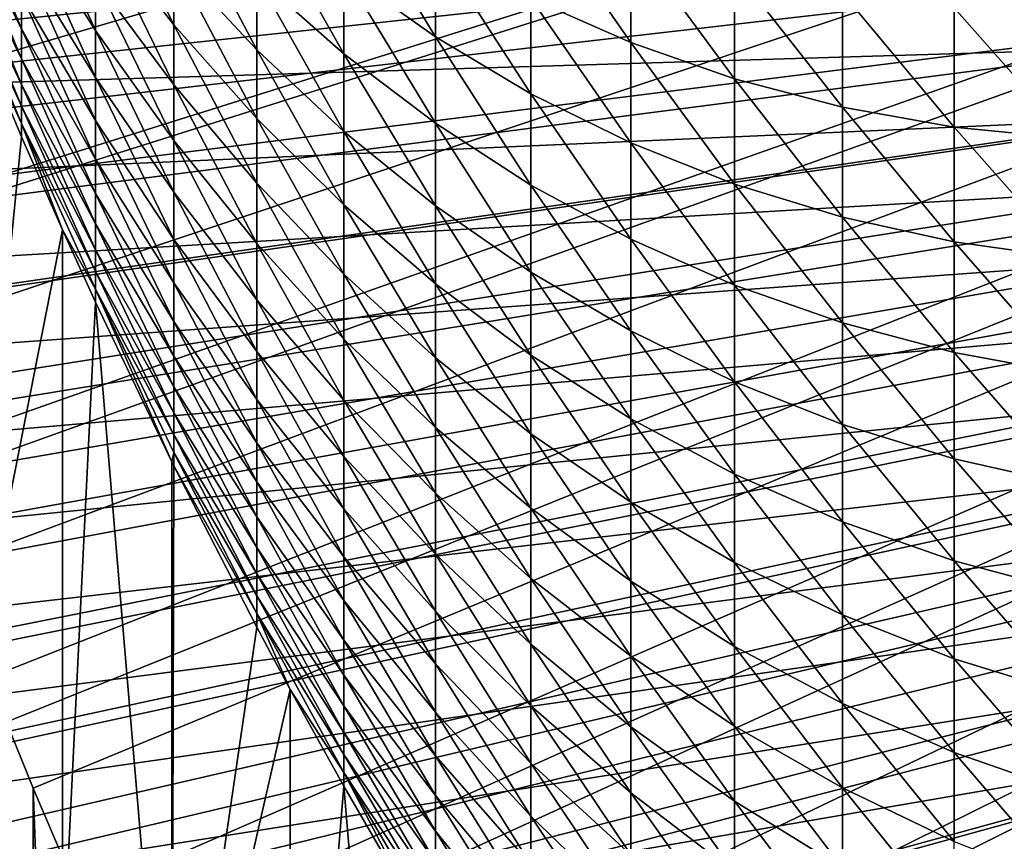
# Model space of a CAD drawing. Extents: x -24 to 96, y -254 to 24.
# Drawn here: x -13 to -11, y -242 to -241 of the extents above; entities that cross this region are included whole.
import ezdxf

# ---------------------------------------------------------------- set-up
doc = ezdxf.new("R2010")
doc.units = 0
doc.header["$MEASUREMENT"] = 0
for name, color, linetype in [('L10', 7, 'Continuous'), ('L3', 7, 'Continuous'), ('L4', 7, 'Continuous')]:
    doc.layers.add(name, color=color, linetype=linetype)

msp = doc.modelspace()

# ---------------------------------------------------------------- linework, layer by layer
at = {"layer": 'L10', "color": 7}
for points in [[(0, -236.7931, 283.5979), (-13.44289, -241.0447, 283.7464), (-13.59597, -240.527, 283.7283)], [(-13.27007, -241.5562, 283.7642), (-13.44289, -241.0447, 283.7464), (0, -236.7931, 283.5979)], [(0, -236.7931, 283.5979), (-13.07778, -242.0607, 283.7818), (-13.27007, -241.5562, 283.7642)], [(0, -236.7931, 283.5979), (-12.8663, -242.5574, 283.7992), (-13.07778, -242.0607, 283.7818)], [(-12.63593, -243.0457, 283.8162), (-12.8663, -242.5574, 283.7992), (0, -236.7931, 283.5979)], [(0, -236.7931, 283.5979), (-12.38702, -243.5248, 283.833), (-12.63593, -243.0457, 283.8162)], [(0, -236.7931, 283.5979), (-12.11993, -243.994, 283.8494), (-12.38702, -243.5248, 283.833)], [(-11.83505, -244.4527, 283.8654), (-12.11993, -243.994, 283.8494), (0, -236.7931, 283.5979)], [(0, -236.7931, 283.5979), (-11.5328, -244.9001, 283.881), (-11.83505, -244.4527, 283.8654)], [(0, -236.7931, 283.5979), (-11.21363, -245.3356, 283.8962), (-11.5328, -244.9001, 283.881)], [(-10.878, -245.7586, 283.911), (-11.21363, -245.3356, 283.8962), (0, -236.7931, 283.5979)], [(-13.09857, -240.2125, 332.0689), (-13.09857, -240.2752, 331.407), (-12.95244, -240.5635, 332.1045)], [(-12.95244, -240.4915, 332.7702), (-13.09857, -240.2125, 332.0689), (-12.95244, -240.5635, 332.1045)], [(-12.79681, -240.2173, 336.8063), (-12.79681, -240.3427, 336.1439), (-12.6318, -240.5552, 336.8726)], [(-12.6318, -240.42, 337.5378), (-12.79681, -240.2173, 336.8063), (-12.6318, -240.5552, 336.8726)], [(-12.95244, -240.2227, 334.7608), (-12.95244, -240.3211, 334.0985), (-12.79681, -240.5673, 334.8143)], [(-12.79681, -240.4594, 335.4799), (-12.95244, -240.2227, 334.7608), (-12.79681, -240.5673, 334.8143)], [(-13.09857, -240.2752, 331.407), (-13.09857, -240.3292, 330.7443), (-12.95244, -240.6266, 331.4379)], [(-12.95244, -240.5635, 332.1045), (-13.09857, -240.2752, 331.407), (-12.95244, -240.6266, 331.4379)], [(-12.6318, -240.2761, 338.2011), (-12.6318, -240.42, 337.5378), (-12.45752, -240.6077, 338.2754)], [(-12.45752, -240.454, 338.9411), (-12.6318, -240.2761, 338.2011), (-12.45752, -240.6077, 338.2754)], [(-12.2741, -240.2627, 341.0157), (-12.2741, -240.4439, 340.3523), (-12.08169, -240.5803, 341.1047)], [(-12.08169, -240.3891, 341.7699), (-12.2741, -240.2627, 341.0157), (-12.08169, -240.5803, 341.1047)], [(-12.45752, -240.2915, 339.6048), (-12.45752, -240.454, 338.9411), (-12.2741, -240.6163, 339.6866)], [(-12.2741, -240.4439, 340.3523), (-12.45752, -240.2915, 339.6048), (-12.2741, -240.6163, 339.6866)], [(-11.88041, -240.2892, 343.1922), (-11.88041, -240.4992, 342.5282), (-11.67042, -240.5926, 343.2903)], [(-11.67042, -240.3726, 343.9555), (-11.88041, -240.2892, 343.1922), (-11.67042, -240.5926, 343.2903)], [(-12.95244, -240.3211, 334.0985), (-12.95244, -240.4107, 333.4349), (-12.79681, -240.6663, 334.1474)], [(-12.79681, -240.5673, 334.8143), (-12.95244, -240.3211, 334.0985), (-12.79681, -240.6663, 334.1474)], [(-13.09857, -240.3292, 330.7443), (-13.09857, -240.3744, 330.0809), (-12.95244, -240.681, 330.7706)], [(-12.95244, -240.6266, 331.4379), (-13.09857, -240.3292, 330.7443), (-12.95244, -240.681, 330.7706)], [(-12.79681, -240.3427, 336.1439), (-12.79681, -240.4594, 335.4799), (-12.6318, -240.6815, 336.2057)], [(-12.6318, -240.5552, 336.8726), (-12.79681, -240.3427, 336.1439), (-12.6318, -240.6815, 336.2057)], [(-13.09857, -240.3744, 330.0809), (-13.09857, -240.4107, 329.417), (-12.95244, -240.7265, 330.1025)], [(-12.95244, -240.681, 330.7706), (-13.09857, -240.3744, 330.0809), (-12.95244, -240.7265, 330.1025)], [(-11.67042, -240.3726, 343.9555), (-11.67042, -240.5926, 343.2903), (-11.45186, -240.6692, 344.0558)], [(-11.45186, -240.4389, 344.7219), (-11.67042, -240.3726, 343.9555), (-11.45186, -240.6692, 344.0558)], [(-12.08169, -240.3891, 341.7699), (-12.08169, -240.5803, 341.1047), (-11.88041, -240.7004, 341.8616)], [(-11.88041, -240.4992, 342.5282), (-12.08169, -240.3891, 341.7699), (-11.88041, -240.7004, 341.8616)], [(-13.09857, -240.4107, 329.417), (-13.07778, -240.4902, 328.7544), (-12.95244, -240.7631, 329.4339)], [(-12.95244, -240.7265, 330.1025), (-13.09857, -240.4107, 329.417), (-12.95244, -240.7631, 329.4339)], [(-12.95244, -240.4107, 333.4349), (-12.95244, -240.4915, 332.7702), (-12.79681, -240.7565, 333.4793)], [(-12.79681, -240.6663, 334.1474), (-12.95244, -240.4107, 333.4349), (-12.79681, -240.7565, 333.4793)], [(-12.6318, -240.42, 337.5378), (-12.6318, -240.5552, 336.8726), (-12.45752, -240.7526, 337.6076)], [(-12.45752, -240.6077, 338.2754), (-12.6318, -240.42, 337.5378), (-12.45752, -240.7526, 337.6076)], [(-12.2741, -240.4439, 340.3523), (-12.2741, -240.6163, 339.6866), (-12.08169, -240.7626, 340.4371)], [(-12.08169, -240.5803, 341.1047), (-12.2741, -240.4439, 340.3523), (-12.08169, -240.7626, 340.4371)], [(-11.45186, -240.4389, 344.7219), (-11.45186, -240.6692, 344.0558), (-11.22491, -240.7285, 344.8241)], [(-11.22491, -240.4881, 345.4909), (-11.45186, -240.4389, 344.7219), (-11.22491, -240.7285, 344.8241)], [(-12.79681, -240.4594, 335.4799), (-12.79681, -240.5673, 334.8143), (-12.6318, -240.7989, 335.5372)], [(-12.6318, -240.6815, 336.2057), (-12.79681, -240.4594, 335.4799), (-12.6318, -240.7989, 335.5372)], [(-12.45752, -240.454, 338.9411), (-12.45752, -240.6077, 338.2754), (-12.2741, -240.7798, 339.0186)], [(-12.2741, -240.6163, 339.6866), (-12.45752, -240.454, 338.9411), (-12.2741, -240.7798, 339.0186)], [(-11.22491, -240.4881, 345.4909), (-11.22491, -240.7285, 344.8241), (-10.98973, -240.7704, 345.5948)], [(-10.98973, -240.5198, 346.2621), (-11.22491, -240.4881, 345.4909), (-10.98973, -240.7704, 345.5948)], [(-13.07778, -242.0607, 283.7818), (-12.95244, -240.7909, 328.7649), (-13.07778, -240.4902, 328.7544)], [(-12.95244, -240.7631, 329.4339), (-13.07778, -240.4902, 328.7544), (-12.95244, -240.7909, 328.7649)], [(-12.95244, -240.4915, 332.7702), (-12.95244, -240.5635, 332.1045), (-12.79681, -240.8379, 332.81)], [(-12.79681, -240.7565, 333.4793), (-12.95244, -240.4915, 332.7702), (-12.79681, -240.8379, 332.81)], [(-11.88041, -240.4992, 342.5282), (-11.88041, -240.7004, 341.8616), (-11.67042, -240.8039, 342.6224)], [(-11.67042, -240.5926, 343.2903), (-11.88041, -240.4992, 342.5282), (-11.67042, -240.8039, 342.6224)], [(-10.98973, -240.5198, 346.2621), (-10.98973, -240.7704, 345.5948), (-10.74648, -240.7946, 346.3674)], [(-10.74648, -240.5338, 347.0349), (-10.98973, -240.5198, 346.2621), (-10.74648, -240.7946, 346.3674)], [(-12.95244, -240.5635, 332.1045), (-12.95244, -240.6266, 331.4379), (-12.79681, -240.9104, 332.1397)], [(-12.79681, -240.8379, 332.81), (-12.95244, -240.5635, 332.1045), (-12.79681, -240.9104, 332.1397)], [(-12.79681, -240.5673, 334.8143), (-12.79681, -240.6663, 334.1474), (-12.6318, -240.9075, 334.8672)], [(-12.6318, -240.7989, 335.5372), (-12.79681, -240.5673, 334.8143), (-12.6318, -240.9075, 334.8672)], [(-12.6318, -240.5552, 336.8726), (-12.6318, -240.6815, 336.2057), (-12.45752, -240.8886, 336.9381)], [(-12.45752, -240.7526, 337.6076), (-12.6318, -240.5552, 336.8726), (-12.45752, -240.8886, 336.9381)], [(-12.08169, -240.5803, 341.1047), (-12.08169, -240.7626, 340.4371), (-11.88041, -240.8927, 341.1923)], [(-11.88041, -240.7004, 341.8616), (-12.08169, -240.5803, 341.1047), (-11.88041, -240.8927, 341.1923)], [(-11.67042, -240.5926, 343.2903), (-11.67042, -240.8039, 342.6224), (-11.45186, -240.8906, 343.3868)], [(-11.45186, -240.6692, 344.0558), (-11.67042, -240.5926, 343.2903), (-11.45186, -240.8906, 343.3868)], [(-12.45752, -240.6077, 338.2754), (-12.45752, -240.7526, 337.6076), (-12.2741, -240.9345, 338.3486)], [(-12.2741, -240.7798, 339.0186), (-12.45752, -240.6077, 338.2754), (-12.2741, -240.9345, 338.3486)], [(-12.95244, -240.6266, 331.4379), (-12.95244, -240.681, 330.7706), (-12.79681, -240.974, 331.4685)], [(-12.79681, -240.9104, 332.1397), (-12.95244, -240.6266, 331.4379), (-12.79681, -240.974, 331.4685)], [(-12.2741, -240.6163, 339.6866), (-12.2741, -240.7798, 339.0186), (-12.08169, -240.9361, 339.7671)], [(-12.08169, -240.7626, 340.4371), (-12.2741, -240.6163, 339.6866), (-12.08169, -240.9361, 339.7671)], [(-12.79681, -240.6663, 334.1474), (-12.79681, -240.7565, 333.4793), (-12.6318, -241.0073, 334.1958)], [(-12.6318, -240.9075, 334.8672), (-12.79681, -240.6663, 334.1474), (-12.6318, -241.0073, 334.1958)], [(-11.45186, -240.6692, 344.0558), (-11.45186, -240.8906, 343.3868), (-11.22491, -240.9601, 344.1542)], [(-11.22491, -240.7285, 344.8241), (-11.45186, -240.6692, 344.0558), (-11.22491, -240.9601, 344.1542)], [(-12.95244, -240.681, 330.7706), (-12.95244, -240.7265, 330.1025), (-12.79681, -241.0287, 330.7966)], [(-12.79681, -240.974, 331.4685), (-12.95244, -240.681, 330.7706), (-12.79681, -241.0287, 330.7966)], [(-12.6318, -240.6815, 336.2057), (-12.6318, -240.7989, 335.5372), (-12.45752, -241.0157, 336.2667)], [(-12.45752, -240.8886, 336.9381), (-12.6318, -240.6815, 336.2057), (-12.45752, -241.0157, 336.2667)], [(-11.88041, -240.7004, 341.8616), (-11.88041, -240.8927, 341.1923), (-11.67042, -241.0063, 341.9517)], [(-11.67042, -240.8039, 342.6224), (-11.88041, -240.7004, 341.8616), (-11.67042, -241.0063, 341.9517)], [(-12.95244, -240.7265, 330.1025), (-12.95244, -240.7631, 329.4339), (-12.79681, -241.0745, 330.1239)], [(-12.79681, -241.0287, 330.7966), (-12.95244, -240.7265, 330.1025), (-12.79681, -241.0745, 330.1239)], [(-11.22491, -240.7285, 344.8241), (-11.22491, -240.9601, 344.1542), (-10.98973, -241.0122, 344.9243)], [(-10.98973, -240.7704, 345.5948), (-11.22491, -240.7285, 344.8241), (-10.98973, -241.0122, 344.9243)], [(-12.79681, -240.7565, 333.4793), (-12.79681, -240.8379, 332.81), (-12.6318, -241.0981, 333.5231)], [(-12.6318, -241.0073, 334.1958), (-12.79681, -240.7565, 333.4793), (-12.6318, -241.0981, 333.5231)], [(-12.45752, -240.7526, 337.6076), (-12.45752, -240.8886, 336.9381), (-12.2741, -241.0803, 337.6765)], [(-12.2741, -240.9345, 338.3486), (-12.45752, -240.7526, 337.6076), (-12.2741, -241.0803, 337.6765)], [(-12.95244, -240.7631, 329.4339), (-12.8663, -240.9869, 328.7718), (-12.79681, -241.1114, 329.4507)], [(-12.95244, -240.7631, 329.4339), (-12.95244, -240.7909, 328.7649), (-12.8663, -240.9869, 328.7718)], [(-12.79681, -241.0745, 330.1239), (-12.95244, -240.7631, 329.4339), (-12.79681, -241.1114, 329.4507)], [(-12.08169, -240.7626, 340.4371), (-12.08169, -240.9361, 339.7671), (-11.88041, -241.0762, 340.5205)], [(-11.88041, -240.8927, 341.1923), (-12.08169, -240.7626, 340.4371), (-11.88041, -241.0762, 340.5205)], [(-10.98973, -240.7704, 345.5948), (-10.98973, -241.0122, 344.9243), (-10.74648, -241.0466, 345.6965)], [(-10.74648, -240.7946, 346.3674), (-10.98973, -240.7704, 345.5948), (-10.74648, -241.0466, 345.6965)], [(-13.07778, -242.0607, 283.7818), (-12.8663, -240.9869, 328.7718), (-12.95244, -240.7909, 328.7649)], [(-12.6318, -240.7989, 335.5372), (-12.6318, -240.9075, 334.8672), (-12.45752, -241.134, 335.5938)], [(-12.45752, -241.0157, 336.2667), (-12.6318, -240.7989, 335.5372), (-12.45752, -241.134, 335.5938)], [(-12.2741, -240.7798, 339.0186), (-12.2741, -240.9345, 338.3486), (-12.08169, -241.1007, 339.0949)], [(-12.08169, -240.9361, 339.7671), (-12.2741, -240.7798, 339.0186), (-12.08169, -241.1007, 339.0949)], [(-11.67042, -240.8039, 342.6224), (-11.67042, -241.0063, 341.9517), (-11.45186, -241.1031, 342.7148)], [(-11.45186, -240.8906, 343.3868), (-11.67042, -240.8039, 342.6224), (-11.45186, -241.1031, 342.7148)], [(-12.79681, -240.8379, 332.81), (-12.79681, -240.9104, 332.1397), (-12.6318, -241.18, 332.8493)], [(-12.6318, -241.0981, 333.5231), (-12.79681, -240.8379, 332.81), (-12.6318, -241.18, 332.8493)], [(-12.45752, -240.8886, 336.9381), (-12.45752, -241.0157, 336.2667), (-12.2741, -241.2172, 337.0026)], [(-12.2741, -241.0803, 337.6765), (-12.45752, -240.8886, 336.9381), (-12.2741, -241.2172, 337.0026)], [(-11.88041, -240.8927, 341.1923), (-11.88041, -241.0762, 340.5205), (-11.67042, -241.1998, 341.2783)], [(-11.67042, -241.0063, 341.9517), (-11.88041, -240.8927, 341.1923), (-11.67042, -241.1998, 341.2783)], [(-11.45186, -240.8906, 343.3868), (-11.45186, -241.1031, 342.7148), (-11.22491, -241.1827, 343.4813)], [(-11.22491, -240.9601, 344.1542), (-11.45186, -240.8906, 343.3868), (-11.22491, -241.1827, 343.4813)], [(-12.79681, -240.9104, 332.1397), (-12.79681, -240.974, 331.4685), (-12.6318, -241.253, 332.1745)], [(-12.6318, -241.18, 332.8493), (-12.79681, -240.9104, 332.1397), (-12.6318, -241.253, 332.1745)], [(-12.6318, -240.9075, 334.8672), (-12.6318, -241.0073, 334.1958), (-12.45752, -241.2433, 334.9193)], [(-12.45752, -241.134, 335.5938), (-12.6318, -240.9075, 334.8672), (-12.45752, -241.2433, 334.9193)], [(-12.2741, -240.9345, 338.3486), (-12.2741, -241.0803, 337.6765), (-12.08169, -241.2564, 338.4206)], [(-12.08169, -241.1007, 339.0949), (-12.2741, -240.9345, 338.3486), (-12.08169, -241.2564, 338.4206)], [(-12.08169, -240.9361, 339.7671), (-12.08169, -241.1007, 339.0949), (-11.88041, -241.2508, 339.8464)], [(-11.88041, -241.0762, 340.5205), (-12.08169, -240.9361, 339.7671), (-11.88041, -241.2508, 339.8464)], [(-11.22491, -240.9601, 344.1542), (-11.22491, -241.1827, 343.4813), (-10.98973, -241.245, 344.2506)], [(-10.98973, -241.0122, 344.9243), (-11.22491, -240.9601, 344.1542), (-10.98973, -241.245, 344.2506)], [(-12.79681, -240.974, 331.4685), (-12.79681, -241.0287, 330.7966), (-12.6318, -241.317, 331.4988)], [(-12.6318, -241.253, 332.1745), (-12.79681, -240.974, 331.4685), (-12.6318, -241.317, 331.4988)], [(-12.8663, -242.5574, 283.7992), (-12.8663, -240.9869, 328.7718), (-13.07778, -242.0607, 283.7818)], [(-12.8663, -242.5574, 283.7992), (-12.79681, -241.1394, 328.7771), (-12.8663, -240.9869, 328.7718)], [(-12.79681, -241.1114, 329.4507), (-12.8663, -240.9869, 328.7718), (-12.79681, -241.1394, 328.7771)], [(-11.67042, -241.0063, 341.9517), (-11.67042, -241.1998, 341.2783), (-11.45186, -241.3067, 342.0402)], [(-11.45186, -241.1031, 342.7148), (-11.67042, -241.0063, 341.9517), (-11.45186, -241.3067, 342.0402)], [(-12.6318, -241.0073, 334.1958), (-12.6318, -241.0981, 333.5231), (-12.45752, -241.3437, 334.2435)], [(-12.45752, -241.2433, 334.9193), (-12.6318, -241.0073, 334.1958), (-12.45752, -241.3437, 334.2435)], [(-12.45752, -241.0157, 336.2667), (-12.45752, -241.134, 335.5938), (-12.2741, -241.3452, 336.3269)], [(-12.2741, -241.2172, 337.0026), (-12.45752, -241.0157, 336.2667), (-12.2741, -241.3452, 336.3269)], [(-10.98973, -241.0122, 344.9243), (-10.98973, -241.245, 344.2506), (-10.74648, -241.2897, 345.0223)], [(-10.74648, -241.0466, 345.6965), (-10.98973, -241.0122, 344.9243), (-10.74648, -241.2897, 345.0223)], [(-12.79681, -241.0287, 330.7966), (-12.79681, -241.0745, 330.1239), (-12.6318, -241.3721, 330.8222)], [(-12.6318, -241.317, 331.4988), (-12.79681, -241.0287, 330.7966), (-12.6318, -241.3721, 330.8222)], [(-12.79681, -241.0745, 330.1239), (-12.79681, -241.1114, 329.4507), (-12.6318, -241.4182, 330.145)], [(-12.6318, -241.3721, 330.8222), (-12.79681, -241.0745, 330.1239), (-12.6318, -241.4182, 330.145)], [(-12.2741, -241.0803, 337.6765), (-12.2741, -241.2172, 337.0026), (-12.08169, -241.4031, 337.7443)], [(-12.08169, -241.2564, 338.4206), (-12.2741, -241.0803, 337.6765), (-12.08169, -241.4031, 337.7443)], [(-11.88041, -241.0762, 340.5205), (-11.88041, -241.2508, 339.8464), (-11.67042, -241.3844, 340.6025)], [(-11.67042, -241.1998, 341.2783), (-11.88041, -241.0762, 340.5205), (-11.67042, -241.3844, 340.6025)], [(-12.6318, -241.0981, 333.5231), (-12.6318, -241.18, 332.8493), (-12.45752, -241.4351, 333.5664)], [(-12.45752, -241.3437, 334.2435), (-12.6318, -241.0981, 333.5231), (-12.45752, -241.4351, 333.5664)], [(-12.08169, -241.1007, 339.0949), (-12.08169, -241.2564, 338.4206), (-11.88041, -241.4164, 339.17)], [(-11.88041, -241.2508, 339.8464), (-12.08169, -241.1007, 339.0949), (-11.88041, -241.4164, 339.17)], [(-11.45186, -241.1031, 342.7148), (-11.45186, -241.3067, 342.0402), (-11.22491, -241.3965, 342.8055)], [(-11.22491, -241.1827, 343.4813), (-11.45186, -241.1031, 342.7148), (-11.22491, -241.3965, 342.8055)], [(-12.79681, -241.1114, 329.4507), (-12.63593, -241.4752, 328.7888), (-12.6318, -241.4554, 329.4673)], [(-12.79681, -241.1114, 329.4507), (-12.79681, -241.1394, 328.7771), (-12.63593, -241.4752, 328.7888)], [(-12.6318, -241.4182, 330.145), (-12.79681, -241.1114, 329.4507), (-12.6318, -241.4554, 329.4673)], [(-12.63593, -243.0457, 283.8162), (-12.79681, -241.1394, 328.7771), (-12.8663, -242.5574, 283.7992)], [(-12.63593, -243.0457, 283.8162), (-12.63593, -241.4752, 328.7888), (-12.79681, -241.1394, 328.7771)], [(-12.45752, -241.134, 335.5938), (-12.45752, -241.2433, 334.9193), (-12.2741, -241.4642, 335.6496)], [(-12.2741, -241.3452, 336.3269), (-12.45752, -241.134, 335.5938), (-12.2741, -241.4642, 335.6496)], [(-12.6318, -241.18, 332.8493), (-12.6318, -241.253, 332.1745), (-12.45752, -241.5175, 332.8881)], [(-12.45752, -241.4351, 333.5664), (-12.6318, -241.18, 332.8493), (-12.45752, -241.5175, 332.8881)], [(-11.22491, -241.1827, 343.4813), (-11.22491, -241.3965, 342.8055), (-10.98973, -241.469, 343.5739)], [(-10.98973, -241.245, 344.2506), (-11.22491, -241.1827, 343.4813), (-10.98973, -241.469, 343.5739)], [(-11.67042, -241.1998, 341.2783), (-11.67042, -241.3844, 340.6025), (-11.45186, -241.5013, 341.3629)], [(-11.45186, -241.3067, 342.0402), (-11.67042, -241.1998, 341.2783), (-11.45186, -241.5013, 341.3629)], [(-12.2741, -241.2172, 337.0026), (-12.2741, -241.3452, 336.3269), (-12.08169, -241.5409, 337.0661)], [(-12.08169, -241.4031, 337.7443), (-12.2741, -241.2172, 337.0026), (-12.08169, -241.5409, 337.0661)], [(-12.6318, -241.253, 332.1745), (-12.6318, -241.317, 331.4988), (-12.45752, -241.591, 332.2088)], [(-12.45752, -241.5175, 332.8881), (-12.6318, -241.253, 332.1745), (-12.45752, -241.591, 332.2088)], [(-12.45752, -241.2433, 334.9193), (-12.45752, -241.3437, 334.2435), (-12.2741, -241.5742, 334.9707)], [(-12.2741, -241.4642, 335.6496), (-12.45752, -241.2433, 334.9193), (-12.2741, -241.5742, 334.9707)], [(-11.88041, -241.2508, 339.8464), (-11.88041, -241.4164, 339.17), (-11.67042, -241.56, 339.9243)], [(-11.67042, -241.3844, 340.6025), (-11.88041, -241.2508, 339.8464), (-11.67042, -241.56, 339.9243)], [(-10.98973, -241.245, 344.2506), (-10.98973, -241.469, 343.5739), (-10.74648, -241.5239, 344.3449)], [(-10.74648, -241.2897, 345.0223), (-10.98973, -241.245, 344.2506), (-10.74648, -241.5239, 344.3449)], [(-12.08169, -241.2564, 338.4206), (-12.08169, -241.4031, 337.7443), (-11.88041, -241.573, 338.4915)], [(-11.88041, -241.4164, 339.17), (-12.08169, -241.2564, 338.4206), (-11.88041, -241.573, 338.4915)], [(-12.6318, -241.317, 331.4988), (-12.6318, -241.3721, 330.8222), (-12.45752, -241.6555, 331.5286)], [(-12.45752, -241.591, 332.2088), (-12.6318, -241.317, 331.4988), (-12.45752, -241.6555, 331.5286)], [(-11.45186, -241.3067, 342.0402), (-11.45186, -241.5013, 341.3629), (-11.22491, -241.6013, 342.1269)], [(-11.22491, -241.3965, 342.8055), (-11.45186, -241.3067, 342.0402), (-11.22491, -241.6013, 342.1269)], [(-12.45752, -241.3437, 334.2435), (-12.45752, -241.4351, 333.5664), (-12.2741, -241.6753, 334.2905)], [(-12.2741, -241.5742, 334.9707), (-12.45752, -241.3437, 334.2435), (-12.2741, -241.6753, 334.2905)], [(-12.2741, -241.3452, 336.3269), (-12.2741, -241.4642, 335.6496), (-12.08169, -241.6697, 336.3861)], [(-12.08169, -241.5409, 337.0661), (-12.2741, -241.3452, 336.3269), (-12.08169, -241.6697, 336.3861)], [(-12.6318, -241.3721, 330.8222), (-12.6318, -241.4182, 330.145), (-12.45752, -241.7109, 330.8476)], [(-12.45752, -241.6555, 331.5286), (-12.6318, -241.3721, 330.8222), (-12.45752, -241.7109, 330.8476)], [(-11.67042, -241.3844, 340.6025), (-11.67042, -241.56, 339.9243), (-11.45186, -241.687, 340.683)], [(-11.45186, -241.5013, 341.3629), (-11.67042, -241.3844, 340.6025), (-11.45186, -241.687, 340.683)], [(-11.22491, -241.3965, 342.8055), (-11.22491, -241.6013, 342.1269), (-10.98973, -241.6839, 342.8943)], [(-10.98973, -241.469, 343.5739), (-11.22491, -241.3965, 342.8055), (-10.98973, -241.6839, 342.8943)], [(-12.6318, -241.4182, 330.145), (-12.6318, -241.4554, 329.4673), (-12.45752, -241.7574, 330.1659)], [(-12.45752, -241.7109, 330.8476), (-12.6318, -241.4182, 330.145), (-12.45752, -241.7574, 330.1659)], [(-12.08169, -241.4031, 337.7443), (-12.08169, -241.5409, 337.0661), (-11.88041, -241.7207, 337.811)], [(-11.88041, -241.573, 338.4915), (-12.08169, -241.4031, 337.7443), (-11.88041, -241.7207, 337.811)], [(-11.88041, -241.4164, 339.17), (-11.88041, -241.573, 338.4915), (-11.67042, -241.7267, 339.2438)], [(-11.67042, -241.56, 339.9243), (-11.88041, -241.4164, 339.17), (-11.67042, -241.7267, 339.2438)], [(-12.45752, -241.4351, 333.5664), (-12.45752, -241.5175, 332.8881), (-12.2741, -241.7673, 333.609)], [(-12.2741, -241.6753, 334.2905), (-12.45752, -241.4351, 333.5664), (-12.2741, -241.7673, 333.609)], [(-12.6318, -241.4554, 329.4673), (-12.63593, -241.4752, 328.7888), (-12.6318, -241.4836, 328.7891)], [(-12.6318, -241.4554, 329.4673), (-12.6318, -241.4836, 328.7891), (-12.45752, -241.7948, 329.4836)], [(-12.45752, -241.7574, 330.1659), (-12.6318, -241.4554, 329.4673), (-12.45752, -241.7948, 329.4836)], [(-12.6318, -241.4836, 328.7891), (-12.63593, -241.4752, 328.7888), (-12.63593, -243.0457, 283.8162)], [(-12.63593, -243.0457, 283.8162), (-12.45752, -241.8231, 328.801), (-12.6318, -241.4836, 328.7891)], [(-12.45752, -241.7948, 329.4836), (-12.6318, -241.4836, 328.7891), (-12.45752, -241.8231, 328.801)], [(-12.2741, -241.4642, 335.6496), (-12.2741, -241.5742, 334.9707), (-12.08169, -241.7894, 335.7045)], [(-12.08169, -241.6697, 336.3861), (-12.2741, -241.4642, 335.6496), (-12.08169, -241.7894, 335.7045)], [(-10.98973, -241.469, 343.5739), (-10.98973, -241.6839, 342.8943), (-10.74648, -241.749, 343.6645)], [(-10.74648, -241.5239, 344.3449), (-10.98973, -241.469, 343.5739), (-10.74648, -241.749, 343.6645)], [(-11.45186, -241.5013, 341.3629), (-11.45186, -241.687, 340.683), (-11.22491, -241.7971, 341.4457)], [(-11.22491, -241.6013, 342.1269), (-11.45186, -241.5013, 341.3629), (-11.22491, -241.7971, 341.4457)], [(-12.45752, -241.5175, 332.8881), (-12.45752, -241.591, 332.2088), (-12.2741, -241.8503, 332.9263)], [(-12.2741, -241.7673, 333.609), (-12.45752, -241.5175, 332.8881), (-12.2741, -241.8503, 332.9263)], [(-12.08169, -241.5409, 337.0661), (-12.08169, -241.6697, 336.3861), (-11.88041, -241.8593, 337.1286)], [(-11.88041, -241.7207, 337.811), (-12.08169, -241.5409, 337.0661), (-11.88041, -241.8593, 337.1286)], [(-11.67042, -241.56, 339.9243), (-11.67042, -241.7267, 339.2438), (-11.45186, -241.8637, 340.0008)], [(-11.45186, -241.687, 340.683), (-11.67042, -241.56, 339.9243), (-11.45186, -241.8637, 340.0008)], [(-12.2741, -241.5742, 334.9707), (-12.2741, -241.6753, 334.2905), (-12.08169, -241.9002, 335.0213)], [(-12.08169, -241.7894, 335.7045), (-12.2741, -241.5742, 334.9707), (-12.08169, -241.9002, 335.0213)], [(-11.88041, -241.573, 338.4915), (-11.88041, -241.7207, 337.811), (-11.67042, -241.8843, 338.5612)], [(-11.67042, -241.7267, 339.2438), (-11.88041, -241.573, 338.4915), (-11.67042, -241.8843, 338.5612)], [(-12.45752, -241.591, 332.2088), (-12.45752, -241.6555, 331.5286), (-12.2741, -241.9242, 332.2426)], [(-12.2741, -241.8503, 332.9263), (-12.45752, -241.591, 332.2088), (-12.2741, -241.9242, 332.2426)], [(-11.22491, -241.6013, 342.1269), (-11.22491, -241.7971, 341.4457), (-10.98973, -241.8898, 342.2119)], [(-10.98973, -241.6839, 342.8943), (-11.22491, -241.6013, 342.1269), (-10.98973, -241.8898, 342.2119)], [(-12.45752, -241.6555, 331.5286), (-12.45752, -241.7109, 330.8476), (-12.2741, -241.9891, 331.558)], [(-12.2741, -241.9242, 332.2426), (-12.45752, -241.6555, 331.5286), (-12.2741, -241.9891, 331.558)], [(-12.08169, -241.6697, 336.3861), (-12.08169, -241.7894, 335.7045), (-11.88041, -241.9889, 336.4444)], [(-11.88041, -241.8593, 337.1286), (-12.08169, -241.6697, 336.3861), (-11.88041, -241.9889, 336.4444)], [(-12.2741, -241.6753, 334.2905), (-12.2741, -241.7673, 333.609), (-12.08169, -242.0018, 334.3368)], [(-12.08169, -241.9002, 335.0213), (-12.2741, -241.6753, 334.2905), (-12.08169, -242.0018, 334.3368)], [(-11.45186, -241.687, 340.683), (-11.45186, -241.8637, 340.0008), (-11.22491, -241.9838, 340.762)], [(-11.22491, -241.7971, 341.4457), (-11.45186, -241.687, 340.683), (-11.22491, -241.9838, 340.762)], [(-10.98973, -241.6839, 342.8943), (-10.98973, -241.8898, 342.2119), (-10.74648, -241.9651, 342.9812)], [(-10.74648, -241.749, 343.6645), (-10.98973, -241.6839, 342.8943), (-10.74648, -241.9651, 342.9812)], [(-12.45752, -241.7109, 330.8476), (-12.45752, -241.7574, 330.1659), (-12.2741, -242.0449, 330.8725)], [(-12.2741, -241.9891, 331.558), (-12.45752, -241.7109, 330.8476), (-12.2741, -242.0449, 330.8725)], [(-11.88041, -241.7207, 337.811), (-11.88041, -241.8593, 337.1286), (-11.67042, -242.0328, 337.8765)], [(-11.67042, -241.8843, 338.5612), (-11.88041, -241.7207, 337.811), (-11.67042, -242.0328, 337.8765)], [(-11.67042, -241.7267, 339.2438), (-11.67042, -241.8843, 338.5612), (-11.45186, -242.0313, 339.3163)], [(-11.45186, -241.8637, 340.0008), (-11.67042, -241.7267, 339.2438), (-11.45186, -242.0313, 339.3163)], [(-12.45752, -241.7574, 330.1659), (-12.45752, -241.7948, 329.4836), (-12.2741, -242.0916, 330.1864)], [(-12.2741, -242.0449, 330.8725), (-12.45752, -241.7574, 330.1659), (-12.2741, -242.0916, 330.1864)], [(-12.2741, -241.7673, 333.609), (-12.2741, -241.8503, 332.9263), (-12.08169, -242.0944, 333.6509)], [(-12.08169, -242.0018, 334.3368), (-12.2741, -241.7673, 333.609), (-12.08169, -242.0944, 333.6509)], [(-12.08169, -241.7894, 335.7045), (-12.08169, -241.9002, 335.0213), (-11.88041, -242.1094, 335.7585)], [(-11.88041, -241.9889, 336.4444), (-12.08169, -241.7894, 335.7045), (-11.88041, -242.1094, 335.7585)], [(-12.45752, -241.7948, 329.4836), (-12.38702, -241.9543, 328.8056), (-12.2741, -242.1293, 329.4998)], [(-12.45752, -241.7948, 329.4836), (-12.45752, -241.8231, 328.801), (-12.38702, -241.9543, 328.8056)], [(-12.2741, -242.0916, 330.1864), (-12.45752, -241.7948, 329.4836), (-12.2741, -242.1293, 329.4998)], [(-11.22491, -241.7971, 341.4457), (-11.22491, -241.9838, 340.762), (-10.98973, -242.0867, 341.5269)], [(-10.98973, -241.8898, 342.2119), (-11.22491, -241.7971, 341.4457), (-10.98973, -242.0867, 341.5269)], [(-12.63593, -243.0457, 283.8162), (-12.38702, -241.9543, 328.8056), (-12.45752, -241.8231, 328.801)], [(-12.2741, -241.8503, 332.9263), (-12.2741, -241.9242, 332.2426), (-12.08169, -242.1779, 332.9639)], [(-12.08169, -242.0944, 333.6509), (-12.2741, -241.8503, 332.9263), (-12.08169, -242.1779, 332.9639)], [(-11.88041, -241.8593, 337.1286), (-11.88041, -241.9889, 336.4444), (-11.67042, -242.1723, 337.19)], [(-11.67042, -242.0328, 337.8765), (-11.88041, -241.8593, 337.1286), (-11.67042, -242.1723, 337.19)], [(-11.45186, -241.8637, 340.0008), (-11.45186, -242.0313, 339.3163), (-11.22491, -242.1615, 340.0758)], [(-11.22491, -241.9838, 340.762), (-11.45186, -241.8637, 340.0008), (-11.22491, -242.1615, 340.0758)], [(-11.67042, -241.8843, 338.5612), (-11.67042, -242.0328, 337.8765), (-11.45186, -242.1898, 338.6296)], [(-11.45186, -242.0313, 339.3163), (-11.67042, -241.8843, 338.5612), (-11.45186, -242.1898, 338.6296)], [(-10.98973, -241.8898, 342.2119), (-10.98973, -242.0867, 341.5269), (-10.74648, -242.1722, 342.2951)], [(-10.74648, -241.9651, 342.9812), (-10.98973, -241.8898, 342.2119), (-10.74648, -242.1722, 342.2951)], [(-12.08169, -241.9002, 335.0213), (-12.08169, -242.0018, 334.3368), (-11.88041, -242.2208, 335.0711)], [(-11.88041, -242.1094, 335.7585), (-12.08169, -241.9002, 335.0213), (-11.88041, -242.2208, 335.0711)], [(-12.2741, -241.9242, 332.2426), (-12.2741, -241.9891, 331.558), (-12.08169, -242.2524, 332.2759)], [(-12.08169, -242.1779, 332.9639), (-12.2741, -241.9242, 332.2426), (-12.08169, -242.2524, 332.2759)], [(-12.38702, -243.5248, 283.833), (-12.38702, -241.9543, 328.8056), (-12.63593, -243.0457, 283.8162)], [(-12.38702, -243.5248, 283.833), (-12.2741, -242.1578, 328.8127), (-12.38702, -241.9543, 328.8056)], [(-12.2741, -242.1293, 329.4998), (-12.38702, -241.9543, 328.8056), (-12.2741, -242.1578, 328.8127)], [(-12.2741, -241.9891, 331.558), (-12.2741, -242.0449, 330.8725), (-12.08169, -242.3177, 331.5869)], [(-12.08169, -242.2524, 332.2759), (-12.2741, -241.9891, 331.558), (-12.08169, -242.3177, 331.5869)], [(-12.08169, -242.0018, 334.3368), (-12.08169, -242.0944, 333.6509), (-11.88041, -242.3231, 334.3823)], [(-11.88041, -242.2208, 335.0711), (-12.08169, -242.0018, 334.3368), (-11.88041, -242.3231, 334.3823)], [(-11.88041, -241.9889, 336.4444), (-11.88041, -242.1094, 335.7585), (-11.67042, -242.3026, 336.5016)], [(-11.67042, -242.1723, 337.19), (-11.88041, -241.9889, 336.4444), (-11.67042, -242.3026, 336.5016)], [(-11.22491, -241.9838, 340.762), (-11.22491, -242.1615, 340.0758), (-10.98973, -242.2745, 340.8393)], [(-10.98973, -242.0867, 341.5269), (-11.22491, -241.9838, 340.762), (-10.98973, -242.2745, 340.8393)], [(-11.67042, -242.0328, 337.8765), (-11.67042, -242.1723, 337.19), (-11.45186, -242.3392, 337.9409)], [(-11.45186, -242.1898, 338.6296), (-11.67042, -242.0328, 337.8765), (-11.45186, -242.3392, 337.9409)], [(-11.45186, -242.0313, 339.3163), (-11.45186, -242.1898, 338.6296), (-11.22491, -242.33, 339.3873)], [(-11.22491, -242.1615, 340.0758), (-11.45186, -242.0313, 339.3163), (-11.22491, -242.33, 339.3873)], [(-12.2741, -242.0449, 330.8725), (-12.2741, -242.0916, 330.1864), (-12.08169, -242.3738, 330.8971)], [(-12.08169, -242.3177, 331.5869), (-12.2741, -242.0449, 330.8725), (-12.08169, -242.3738, 330.8971)], [(-12.2741, -242.0916, 330.1864), (-12.2741, -242.1293, 329.4998), (-12.08169, -242.4209, 330.2067)], [(-12.08169, -242.3738, 330.8971), (-12.2741, -242.0916, 330.1864), (-12.08169, -242.4209, 330.2067)], [(-12.08169, -242.0944, 333.6509), (-12.08169, -242.1779, 332.9639), (-11.88041, -242.4163, 333.6922)], [(-11.88041, -242.3231, 334.3823), (-12.08169, -242.0944, 333.6509), (-11.88041, -242.4163, 333.6922)], [(-10.98973, -242.0867, 341.5269), (-10.98973, -242.2745, 340.8393), (-10.74648, -242.3702, 341.6063)], [(-10.74648, -242.1722, 342.2951), (-10.98973, -242.0867, 341.5269), (-10.74648, -242.3702, 341.6063)], [(-11.88041, -242.1094, 335.7585), (-11.88041, -242.2208, 335.0711), (-11.67042, -242.4239, 335.8116)], [(-11.67042, -242.3026, 336.5016), (-11.88041, -242.1094, 335.7585), (-11.67042, -242.4239, 335.8116)], [(-12.2741, -242.1293, 329.4998), (-12.11993, -242.4236, 328.8219), (-12.08169, -242.4587, 329.5156)], [(-12.2741, -242.1293, 329.4998), (-12.2741, -242.1578, 328.8127), (-12.11993, -242.4236, 328.8219)], [(-12.08169, -242.4209, 330.2067), (-12.2741, -242.1293, 329.4998), (-12.08169, -242.4587, 329.5156)], [(-12.11993, -243.994, 283.8494), (-12.2741, -242.1578, 328.8127), (-12.38702, -243.5248, 283.833)], [(-12.11993, -243.994, 283.8494), (-12.11993, -242.4236, 328.8219), (-12.2741, -242.1578, 328.8127)], [(-11.22491, -242.1615, 340.0758), (-11.22491, -242.33, 339.3873), (-10.98973, -242.4532, 340.1493)], [(-10.98973, -242.2745, 340.8393), (-11.22491, -242.1615, 340.0758), (-10.98973, -242.4532, 340.1493)], [(-12.08169, -242.1779, 332.9639), (-12.08169, -242.2524, 332.2759), (-11.88041, -242.5003, 333.001)], [(-11.88041, -242.4163, 333.6922), (-12.08169, -242.1779, 332.9639), (-11.88041, -242.5003, 333.001)], [(-11.67042, -242.1723, 337.19), (-11.67042, -242.3026, 336.5016), (-11.45186, -242.4795, 337.2503)], [(-11.45186, -242.3392, 337.9409), (-11.67042, -242.1723, 337.19), (-11.45186, -242.4795, 337.2503)], [(-11.45186, -242.1898, 338.6296), (-11.45186, -242.3392, 337.9409), (-11.22491, -242.4895, 338.6967)], [(-11.22491, -242.33, 339.3873), (-11.45186, -242.1898, 338.6296), (-11.22491, -242.4895, 338.6967)], [(-11.88041, -242.2208, 335.0711), (-11.88041, -242.3231, 334.3823), (-11.67042, -242.536, 335.1201)], [(-11.67042, -242.4239, 335.8116), (-11.88041, -242.2208, 335.0711), (-11.67042, -242.536, 335.1201)], [(-12.08169, -242.2524, 332.2759), (-12.08169, -242.3177, 331.5869), (-11.88041, -242.5752, 332.3086)], [(-11.88041, -242.5003, 333.001), (-12.08169, -242.2524, 332.2759), (-11.88041, -242.5752, 332.3086)]]:
    msp.add_3dface(points, dxfattribs=at)
at = {"layer": 'L3', "color": 7}
for points in [[(0, -239.236, 213.6405), (-13.94763, -240.4451, 213.6828), (-13.92924, -240.6409, 213.6896)], [(0, -239.236, 213.6405), (-13.92924, -240.6409, 213.6896), (-13.90811, -240.8365, 213.6964)], [(-13.90811, -240.8365, 213.6964), (-13.88423, -241.0317, 213.7032), (0, -239.236, 213.6405)], [(0, -239.236, 213.6405), (-13.88423, -241.0317, 213.7032), (-13.8576, -241.2265, 213.71)], [(0, -239.236, 213.6405), (-13.8576, -241.2265, 213.71), (-13.82824, -241.421, 213.7168)], [(-13.82824, -241.421, 213.7168), (-13.79614, -241.615, 213.7236), (0, -239.236, 213.6405)], [(0, -239.236, 213.6405), (-13.79614, -241.615, 213.7236), (-13.76132, -241.8086, 213.7304)], [(0, -239.236, 213.6405), (-13.76132, -241.8086, 213.7304), (-13.72378, -242.0016, 213.7371)], [(-13.72378, -242.0016, 213.7371), (-13.68352, -242.1942, 213.7438), (0, -239.236, 213.6405)], [(0, -239.236, 213.6405), (-13.68352, -242.1942, 213.7438), (-13.64057, -242.3861, 213.7505)], [(0, -239.236, 213.6405), (-13.64057, -242.3861, 213.7505), (-13.59492, -242.5774, 213.7572)], [(-13.59492, -242.5774, 213.7572), (-13.54658, -242.768, 213.7639), (0, -239.236, 213.6405)], [(0, -239.236, 213.6405), (-13.54658, -242.768, 213.7639), (-13.49556, -242.958, 213.7705)], [(0, -239.236, 213.6405), (-13.49556, -242.958, 213.7705), (-13.44189, -243.1472, 213.7771)], [(-13.44189, -243.1472, 213.7771), (-13.38555, -243.3356, 213.7837), (0, -239.236, 213.6405)], [(0, -239.236, 213.6405), (-13.38555, -243.3356, 213.7837), (-13.32657, -243.5232, 213.7902)], [(0, -239.236, 213.6405), (-13.32657, -243.5232, 213.7902), (-13.26495, -243.71, 213.7968)], [(-13.26495, -243.71, 213.7968), (-13.20072, -243.8959, 213.8033), (0, -239.236, 213.6405)], [(0, -239.236, 213.6405), (-13.20072, -243.8959, 213.8033), (-13.13388, -244.0809, 213.8097)], [(0, -239.236, 213.6405), (-13.13388, -244.0809, 213.8097), (-13.06444, -244.2649, 213.8161)], [(-13.06444, -244.2649, 213.8161), (-12.99242, -244.4479, 213.8225), (0, -239.236, 213.6405)], [(0, -239.236, 213.6405), (-12.99242, -244.4479, 213.8225), (-12.91783, -244.6299, 213.8289)], [(0, -239.236, 213.6405), (-12.91783, -244.6299, 213.8289), (-12.8407, -244.8109, 213.8352)], [(-12.8407, -244.8109, 213.8352), (-12.76102, -244.9907, 213.8415), (0, -239.236, 213.6405)], [(0, -239.236, 213.6405), (-12.76102, -244.9907, 213.8415), (-12.67882, -245.1694, 213.8477)], [(0, -239.236, 213.6405), (-12.67882, -245.1694, 213.8477), (-12.59412, -245.3469, 213.8539)], [(-12.59412, -245.3469, 213.8539), (-12.50693, -245.5232, 213.8601), (0, -239.236, 213.6405)], [(0, -239.236, 213.6405), (-12.50693, -245.5232, 213.8601), (-12.41727, -245.6983, 213.8662)], [(0, -239.236, 213.6405), (-12.41727, -245.6983, 213.8662), (-12.32516, -245.8721, 213.8723)], [(-12.32516, -245.8721, 213.8723), (-12.23061, -246.0445, 213.8783), (0, -239.236, 213.6405)], [(0, -239.236, 213.6405), (-12.23061, -246.0445, 213.8783), (-12.13364, -246.2157, 213.8843)], [(0, -239.236, 213.6405), (-12.13364, -246.2157, 213.8843), (-12.03428, -246.3854, 213.8902)], [(-12.03428, -246.3854, 213.8902), (-11.93254, -246.5538, 213.8961), (0, -239.236, 213.6405)], [(0, -239.236, 213.6405), (-11.93254, -246.5538, 213.8961), (-11.82844, -246.7207, 213.9019)], [(0, -239.236, 213.6405), (-11.82844, -246.7207, 213.9019), (-11.722, -246.8861, 213.9077)], [(-11.722, -246.8861, 213.9077), (-11.61325, -247.05, 213.9134), (0, -239.236, 213.6405)], [(0, -239.236, 213.6405), (-11.61325, -247.05, 213.9134), (-11.5022, -247.2124, 213.9191)], [(0, -239.236, 213.6405), (-11.5022, -247.2124, 213.9191), (-11.38889, -247.3731, 213.9247)], [(-11.38889, -247.3731, 213.9247), (-11.27332, -247.5323, 213.9302), (0, -239.236, 213.6405)], [(0, -239.236, 213.6405), (-11.27332, -247.5323, 213.9302), (-11.15552, -247.6899, 213.9357)], [(0, -239.236, 213.6405), (-11.15552, -247.6899, 213.9357), (-11.03552, -247.8457, 213.9412)], [(-11.03552, -247.8457, 213.9412), (-10.91334, -247.9999, 213.9466), (0, -239.236, 213.6405)], [(0, -239.236, 213.6405), (-10.91334, -247.9999, 213.9466), (-10.789, -248.1523, 213.9519)], [(0, -240.283, 183.6588), (-13.99357, -240.7069, 183.6736), (-13.99815, -240.5103, 183.6667)], [(-13.98623, -240.9034, 183.6805), (-13.99357, -240.7069, 183.6736), (0, -240.283, 183.6588)], [(0, -240.283, 183.6588), (-13.97612, -241.0998, 183.6873), (-13.98623, -240.9034, 183.6805)], [(0, -240.283, 183.6588), (-13.96326, -241.2961, 183.6942), (-13.97612, -241.0998, 183.6873)], [(-13.94763, -241.4921, 183.701), (-13.96326, -241.2961, 183.6942), (0, -240.283, 183.6588)], [(0, -240.283, 183.6588), (-13.92924, -241.6879, 183.7079), (-13.94763, -241.4921, 183.701)], [(0, -240.283, 183.6588), (-13.90811, -241.8834, 183.7147), (-13.92924, -241.6879, 183.7079)], [(-13.88423, -242.0787, 183.7215), (-13.90811, -241.8834, 183.7147), (0, -240.283, 183.6588)], [(0, -240.283, 183.6588), (-13.8576, -242.2735, 183.7283), (-13.88423, -242.0787, 183.7215)], [(0, -240.283, 183.6588), (-13.82824, -242.468, 183.7351), (-13.8576, -242.2735, 183.7283)], [(-13.79614, -242.662, 183.7419), (-13.82824, -242.468, 183.7351), (0, -240.283, 183.6588)], [(0, -240.283, 183.6588), (-13.76132, -242.8556, 183.7486), (-13.79614, -242.662, 183.7419)], [(0, -240.283, 183.6588), (-13.72378, -243.0486, 183.7554), (-13.76132, -242.8556, 183.7486)], [(-13.68352, -243.2411, 183.7621), (-13.72378, -243.0486, 183.7554), (0, -240.283, 183.6588)], [(0, -240.283, 183.6588), (-13.64057, -243.4331, 183.7688), (-13.68352, -243.2411, 183.7621)], [(0, -240.283, 183.6588), (-13.59492, -243.6244, 183.7755), (-13.64057, -243.4331, 183.7688)], [(-13.54658, -243.815, 183.7821), (-13.59492, -243.6244, 183.7755), (0, -240.283, 183.6588)], [(0, -240.283, 183.6588), (-13.49556, -244.005, 183.7888), (-13.54658, -243.815, 183.7821)], [(0, -240.283, 183.6588), (-13.44189, -244.1942, 183.7954), (-13.49556, -244.005, 183.7888)], [(-13.38555, -244.3826, 183.802), (-13.44189, -244.1942, 183.7954), (0, -240.283, 183.6588)], [(0, -240.283, 183.6588), (-13.32657, -244.5702, 183.8085), (-13.38555, -244.3826, 183.802)], [(0, -240.283, 183.6588), (-13.26495, -244.757, 183.815), (-13.32657, -244.5702, 183.8085)], [(-13.20072, -244.9429, 183.8215), (-13.26495, -244.757, 183.815), (0, -240.283, 183.6588)], [(0, -240.283, 183.6588), (-13.13388, -245.1279, 183.828), (-13.20072, -244.9429, 183.8215)], [(0, -240.283, 183.6588), (-13.06444, -245.3119, 183.8344), (-13.13388, -245.1279, 183.828)], [(-12.99242, -245.4949, 183.8408), (-13.06444, -245.3119, 183.8344), (0, -240.283, 183.6588)], [(0, -240.283, 183.6588), (-12.91783, -245.6769, 183.8472), (-12.99242, -245.4949, 183.8408)], [(0, -240.283, 183.6588), (-12.8407, -245.8578, 183.8535), (-12.91783, -245.6769, 183.8472)], [(-12.76102, -246.0377, 183.8598), (-12.8407, -245.8578, 183.8535), (0, -240.283, 183.6588)], [(0, -240.283, 183.6588), (-12.67882, -246.2164, 183.866), (-12.76102, -246.0377, 183.8598)], [(0, -240.283, 183.6588), (-12.59412, -246.3939, 183.8722), (-12.67882, -246.2164, 183.866)], [(-12.50693, -246.5702, 183.8784), (-12.59412, -246.3939, 183.8722), (0, -240.283, 183.6588)], [(0, -240.283, 183.6588), (-12.41727, -246.7452, 183.8845), (-12.50693, -246.5702, 183.8784)], [(0, -240.283, 183.6588), (-12.32516, -246.919, 183.8905), (-12.41727, -246.7452, 183.8845)], [(-12.23061, -247.0915, 183.8966), (-12.32516, -246.919, 183.8905), (0, -240.283, 183.6588)], [(0, -240.283, 183.6588), (-12.13364, -247.2627, 183.9025), (-12.23061, -247.0915, 183.8966)], [(0, -240.283, 183.6588), (-12.03428, -247.4324, 183.9085), (-12.13364, -247.2627, 183.9025)], [(-11.93254, -247.6008, 183.9143), (-12.03428, -247.4324, 183.9085), (0, -240.283, 183.6588)], [(0, -240.283, 183.6588), (-11.82844, -247.7676, 183.9202), (-11.93254, -247.6008, 183.9143)], [(0, -240.283, 183.6588), (-11.722, -247.9331, 183.926), (-11.82844, -247.7676, 183.9202)], [(-11.61325, -248.097, 183.9317), (-11.722, -247.9331, 183.926), (0, -240.283, 183.6588)], [(0, -240.283, 183.6588), (-11.5022, -248.2593, 183.9373), (-11.61325, -248.097, 183.9317)], [(0, -240.283, 183.6588), (-11.38889, -248.4201, 183.943), (-11.5022, -248.2593, 183.9373)], [(-11.27332, -248.5793, 183.9485), (-11.38889, -248.4201, 183.943), (0, -240.283, 183.6588)], [(0, -240.283, 183.6588), (-11.15552, -248.7368, 183.954), (-11.27332, -248.5793, 183.9485)], [(0, -240.283, 183.6588), (-11.03552, -248.8927, 183.9595), (-11.15552, -248.7368, 183.954)], [(-10.91334, -249.0469, 183.9648), (-11.03552, -248.8927, 183.9595), (0, -240.283, 183.6588)], [(0, -240.283, 183.6588), (-10.789, -249.1993, 183.9702), (-10.91334, -249.0469, 183.9648)]]:
    msp.add_3dface(points, dxfattribs=at)
at = {"layer": 'L4', "color": 250}
for points in [[(0, -236.7931, 283.5979), (-13.49833, -240.505, 283.7275), (-13.42969, -240.7458, 283.7359)], [(0, -236.7931, 283.5979), (-13.42969, -240.7458, 283.7359), (-13.35674, -240.9854, 283.7443)], [(-13.35674, -240.9854, 283.7443), (-13.27951, -241.2237, 283.7526), (0, -236.7931, 283.5979)], [(0, -236.7931, 283.5979), (-13.27951, -241.2237, 283.7526), (-13.19803, -241.4606, 283.7609)], [(0, -236.7931, 283.5979), (-13.19803, -241.4606, 283.7609), (-13.11231, -241.6959, 283.7691)], [(-13.11231, -241.6959, 283.7691), (-13.0224, -241.9297, 283.7773), (0, -236.7931, 283.5979)], [(0, -236.7931, 283.5979), (-13.0224, -241.9297, 283.7773), (-12.92831, -242.1618, 283.7854)], [(0, -236.7931, 283.5979), (-12.92831, -242.1618, 283.7854), (-12.83008, -242.3922, 283.7934)], [(-12.83008, -242.3922, 283.7934), (-12.72774, -242.6209, 283.8014), (0, -236.7931, 283.5979)], [(0, -236.7931, 283.5979), (-12.72774, -242.6209, 283.8014), (-12.62132, -242.8476, 283.8093)], [(0, -236.7931, 283.5979), (-12.62132, -242.8476, 283.8093), (-12.51086, -243.0724, 283.8172)], [(-12.51086, -243.0724, 283.8172), (-12.39638, -243.2952, 283.825), (0, -236.7931, 283.5979)], [(0, -236.7931, 283.5979), (-12.39638, -243.2952, 283.825), (-12.27794, -243.5159, 283.8327)], [(0, -236.7931, 283.5979), (-12.27794, -243.5159, 283.8327), (-12.15556, -243.7345, 283.8403)], [(-12.15556, -243.7345, 283.8403), (-12.02929, -243.9508, 283.8478), (0, -236.7931, 283.5979)], [(0, -236.7931, 283.5979), (-12.02929, -243.9508, 283.8478), (-11.89916, -244.1649, 283.8553)], [(0, -236.7931, 283.5979), (-11.89916, -244.1649, 283.8553), (-11.76522, -244.3766, 283.8627)], [(-11.76522, -244.3766, 283.8627), (-11.62751, -244.5858, 283.87), (0, -236.7931, 283.5979)], [(0, -236.7931, 283.5979), (-11.62751, -244.5858, 283.87), (-11.48607, -244.7926, 283.8772)], [(0, -236.7931, 283.5979), (-11.48607, -244.7926, 283.8772), (-11.34095, -244.9968, 283.8844)], [(-11.34095, -244.9968, 283.8844), (-11.1922, -245.1983, 283.8914), (0, -236.7931, 283.5979)], [(0, -236.7931, 283.5979), (-11.1922, -245.1983, 283.8914), (-11.03986, -245.3972, 283.8984)], [(0, -236.7931, 283.5979), (-11.03986, -245.3972, 283.8984), (-10.88399, -245.5933, 283.9052)], [(0, -239.236, 213.6405), (-13.91933, -240.7359, 213.6929), (-13.94396, -240.4867, 213.6842)], [(-13.89023, -240.9847, 213.7016), (-13.91933, -240.7359, 213.6929), (0, -239.236, 213.6405)], [(0, -239.236, 213.6405), (-13.85669, -241.2329, 213.7103), (-13.89023, -240.9847, 213.7016)], [(0, -239.236, 213.6405), (-13.8187, -241.4804, 213.7189), (-13.85669, -241.2329, 213.7103)], [(-13.77629, -241.7273, 213.7275), (-13.8187, -241.4804, 213.7189), (0, -239.236, 213.6405)], [(0, -239.236, 213.6405), (-13.72946, -241.9733, 213.7361), (-13.77629, -241.7273, 213.7275)], [(0, -239.236, 213.6405), (-13.67824, -242.2185, 213.7447), (-13.72946, -241.9733, 213.7361)], [(-13.62263, -242.4627, 213.7532), (-13.67824, -242.2185, 213.7447), (0, -239.236, 213.6405)], [(0, -239.236, 213.6405), (-13.56265, -242.7059, 213.7617), (-13.62263, -242.4627, 213.7532)], [(0, -239.236, 213.6405), (-13.49833, -242.9479, 213.7702), (-13.56265, -242.7059, 213.7617)], [(-13.42969, -243.1888, 213.7786), (-13.49833, -242.9479, 213.7702), (0, -239.236, 213.6405)], [(0, -239.236, 213.6405), (-13.35674, -243.4284, 213.7869), (-13.42969, -243.1888, 213.7786)], [(0, -239.236, 213.6405), (-13.27951, -243.6667, 213.7953), (-13.35674, -243.4284, 213.7869)], [(-13.19803, -243.9035, 213.8035), (-13.27951, -243.6667, 213.7953), (0, -239.236, 213.6405)], [(0, -239.236, 213.6405), (-13.11231, -244.1389, 213.8117), (-13.19803, -243.9035, 213.8035)], [(0, -239.236, 213.6405), (-13.0224, -244.3727, 213.8199), (-13.11231, -244.1389, 213.8117)], [(-12.92831, -244.6048, 213.828), (-13.0224, -244.3727, 213.8199), (0, -239.236, 213.6405)], [(0, -239.236, 213.6405), (-12.83008, -244.8352, 213.8361), (-12.92831, -244.6048, 213.828)], [(0, -239.236, 213.6405), (-12.72774, -245.0638, 213.844), (-12.83008, -244.8352, 213.8361)], [(-12.62132, -245.2906, 213.852), (-12.72774, -245.0638, 213.844), (0, -239.236, 213.6405)], [(0, -239.236, 213.6405), (-12.51086, -245.5154, 213.8598), (-12.62132, -245.2906, 213.852)], [(0, -239.236, 213.6405), (-12.39638, -245.7382, 213.8676), (-12.51086, -245.5154, 213.8598)], [(-12.27794, -245.9589, 213.8753), (-12.39638, -245.7382, 213.8676), (0, -239.236, 213.6405)], [(0, -239.236, 213.6405), (-12.15556, -246.1775, 213.8829), (-12.27794, -245.9589, 213.8753)], [(0, -239.236, 213.6405), (-12.02929, -246.3938, 213.8905), (-12.15556, -246.1775, 213.8829)], [(-11.89916, -246.6079, 213.898), (-12.02929, -246.3938, 213.8905), (0, -239.236, 213.6405)], [(0, -239.236, 213.6405), (-11.76522, -246.8195, 213.9054), (-11.89916, -246.6079, 213.898)], [(0, -239.236, 213.6405), (-11.62751, -247.0288, 213.9127), (-11.76522, -246.8195, 213.9054)], [(-11.48607, -247.2355, 213.9199), (-11.62751, -247.0288, 213.9127), (0, -239.236, 213.6405)], [(0, -239.236, 213.6405), (-11.34095, -247.4397, 213.927), (-11.48607, -247.2355, 213.9199)], [(0, -239.236, 213.6405), (-11.1922, -247.6413, 213.9341), (-11.34095, -247.4397, 213.927)], [(-11.03986, -247.8402, 213.941), (-11.1922, -247.6413, 213.9341), (0, -239.236, 213.6405)], [(0, -239.236, 213.6405), (-10.88399, -248.0363, 213.9478), (-11.03986, -247.8402, 213.941)], [(-13.0224, -241.9297, 283.7773), (-13.0224, -244.3727, 213.8199), (-12.92831, -244.6048, 213.828)], [(-13.0224, -241.9297, 283.7773), (-12.92831, -244.6048, 213.828), (-12.92831, -242.1618, 283.7854)], [(-12.92831, -242.1618, 283.7854), (-12.92831, -244.6048, 213.828), (-12.83008, -244.8352, 213.8361)], [(-12.92831, -242.1618, 283.7854), (-12.83008, -244.8352, 213.8361), (-12.83008, -242.3922, 283.7934)]]:
    msp.add_3dface(points, dxfattribs=at)

doc.saveas('drawing.dxf')
